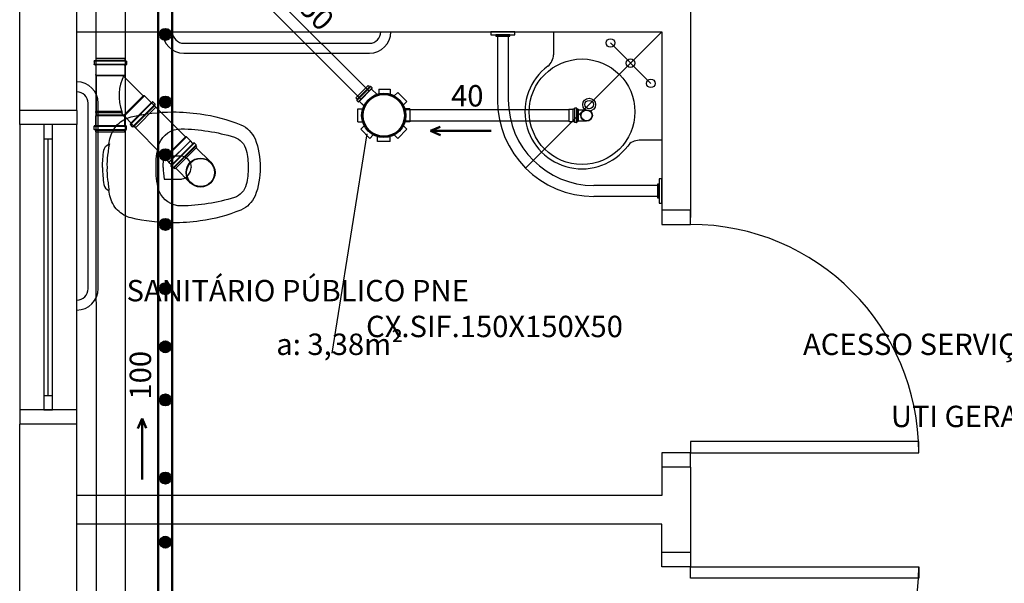
# Model space of a CAD drawing. Units: millimetres. Extents: x 260056 to 291538, y -54863 to -28210.
# Drawn here: x 275449 to 275794, y -32874 to -32677 of the extents above; entities that cross this region are included whole.
import ezdxf

# ---------------------------------------------------------------- set-up
doc = ezdxf.new("R2010")
doc.units = ezdxf.units.MM
doc.header["$LTSCALE"] = 10
doc.linetypes.add('DASHDOT', pattern=[25.4, 12.7, -6.35, 0, -6.35])
for name, color, linetype in [('ARQ_Eixo', 8, 'DASHDOT'), ('ESGSANIT', 34, 'Continuous'), ('PAREDE', 6, 'Continuous'), ('TIGRECAD', 2, 'Continuous'), ('TINTERNO', 9, 'Continuous')]:
    doc.layers.add(name, color=color, linetype=linetype)
doc.layers.add('REG60-100', color=7, linetype='Continuous', lineweight=50)
doc.styles.add('REGUA60', font='simplex.shx')

# ---------------------------------------------------------------- blocks, each defined once
blk = doc.blocks.new('CPN75P')
at = {"layer": 'TIGRECAD'}
for p, q in [((0, -39.8), (0, 39.8)), ((0, 39.8), (4.6, 39.8)), ((5.5, 40.5), (6.3, 43.6)), ((7.3, 44.3), (16, 44.3)), ((7.3, -43.3), (7.3, 43.3)), ((16, -43.3), (16, 43.3)), ((17.3, 40.7), (17, 43.4)), ((18.3, 39.8), (43.3, 39.8)), ((45.8, 37.3), (45.8, -37.3)), ((0, -39.8), (4.6, -39.8)), ((5.5, -40.5), (6.3, -43.6)), ((7.3, -44.3), (16, -44.3)), ((17.3, -40.7), (17, -43.4)), ((18.3, -39.8), (43.3, -39.8))]:
    blk.add_line(p, q, dxfattribs=at)
for centre, radius, start, end in [((4.6, 40.8), 1, 270, 345), ((7.3, 43.3), 1, 90, 165), ((16, 43.3), 1, 5, 90), ((18.3, 40.8), 1, 185, 270), ((43.3, 37.3), 2.5, 0, 90), ((4.6, -40.8), 1, 15, 90), ((7.3, -43.3), 1, 195, 270), ((16, -43.3), 1, 270, 355), ((18.3, -40.8), 1, 90, 175), ((43.3, -37.3), 2.5, 270, 0)]:
    blk.add_arc(centre, radius, start, end, dxfattribs=at)
at = {"layer": 'TINTERNO'}
for p, q in [((5.3, -39.8), (5.3, 39.8)), ((17.3, -39.8), (17.3, 39.8))]:
    blk.add_line(p, q, dxfattribs=at)
blk = doc.blocks.new('A$C0A35765D')
at = {"layer": 'TIGRECAD'}
for p, q in [((15.97, 21.41), (15.18, 20.62)), ((23.77, 13.61), (15.97, 21.41)), ((16.47, 21.23), (16.13, 21.43)), ((23.63, 14.11), (16.53, 21.21)), ((17.04, 21.66), (16.63, 21.25)), ((17.04, 21.66), (16.63, 21.25)), ((17.04, 21.66), (16.63, 21.25)), ((24.11, 14.59), (17.04, 21.66)), ((13.02, 17.27), (6.11, 10.37)), ((15.39, 20.01), (13.02, 17.64)), ((13.02, 17.64), (20.15, 10.5)), ((13.02, 17.64), (13.02, 17.27)), ((13.02, 17.27), (19.94, 10.35)), ((15.39, 20.18), (15.17, 20.45)), ((23.07, 12.73), (15.18, 20.62)), ((22.54, 13.02), (15.42, 20.15)), ((23.68, 14.02), (23.88, 13.68)), ((24.11, 14.59), (23.7, 14.18)), ((20.01, 10.4), (20.01, 0.58)), ((22.46, 12.94), (20.49, 10.97)), ((23.36, 10.75), (20.58, 10.75)), ((22.63, 12.95), (22.89, 12.73)), ((23.86, 13.52), (23.07, 12.73)), ((23.48, 0.58), (23.48, 10.75)), ((23.49, 10.87), (23.52, 11.21)), ((24.77, 11.33), (23.65, 11.33)), ((23.65, 0.13), (23.65, 11.2)), ((24.77, 0.13), (24.77, 11.2)), ((24.99, 10.85), (24.89, 11.24)), ((25.7, 10.75), (25.12, 10.75)), ((25.7, 0.58), (25.7, 10.75)), ((18.94, 9.94), (18.52, 9.69)), ((18.52, 9.69), (18.52, 0.84)), ((18.54, 0.65), (18.54, 9.7)), ((18.92, 0.65), (18.92, 9.93)), ((18.93, 9.94), (18.93, 0.84)), ((19.75, 10.21), (19.75, 0.84)), ((18.52, 0.84), (5.86, 0.84)), ((18.52, 0.84), (18.54, 0.65)), ((18.92, 0.65), (18.54, 0.65)), ((18.93, 0.84), (18.92, 0.65)), ((19.75, 0.84), (18.93, 0.84)), ((20.01, 0.58), (19.75, 0.84)), ((23.36, 0.58), (20.01, 0.58)), ((23.49, 0.46), (23.52, 0.12)), ((24.77, 0), (23.65, 0)), ((24.99, 0.48), (24.89, 0.09)), ((25.7, 0.58), (25.12, 0.58))]:
    blk.add_line(p, q, dxfattribs=at)
blk.add_lwpolyline([(18.93, 9.63, 0.014888), (20.51, 10.78, 0.045952)], format="xyb", dxfattribs=at)
for centre, radius, start, end in [((16.06, 21.32), 0.128, 60, 135), ((16.54, 21.34), 0.128, 240, 315), ((15.27, 20.53), 0.128, 135, 220), ((15.3, 20.1), 0.128, 315, 40), ((23.79, 14.09), 0.128, 135, 210), ((13.13, 24.95), 16.19, 243.284, 289.4546), ((20.58, 10.88), 0.128, 135, 270), ((22.55, 12.85), 0.128, 50, 135), ((22.98, 12.82), 0.128, 230, 315), ((23.36, 10.88), 0.128, 270, 355), ((23.65, 11.2), 0.128, 90, 175), ((23.77, 13.61), 0.128, 315, 30), ((24.77, 11.2), 0.128, 15, 90), ((25.12, 10.88), 0.128, 195, 270), ((0.45, 36.63), 32.72, 303.4845, 303.542), ((23.36, 0.45), 0.128, 5, 90), ((23.65, 0.13), 0.128, 185, 270), ((24.77, 0.13), 0.128, 270, 345), ((25.12, 0.45), 0.128, 90, 165)]:
    blk.add_arc(centre, radius, start, end, dxfattribs=at)
at = {"layer": 'TINTERNO'}
for p, q in [((5.86, 10.49), (5.86, 0.84)), ((25.02, 0.58), (25.02, 10.75))]:
    blk.add_line(p, q, dxfattribs=at)
at = {"layer": 'ESGSANIT', "linetype": 'Continuous', "extrusion": (0, 0, -1), "xscale": 0.1278804871416849, "yscale": 0.1278804871416849, "zscale": -0.1278804871416849, "rotation": 180}
blk.add_blockref('CPN75P', (0, 5.67), dxfattribs=at)
blk = doc.blocks.new('BLN100P')
for p, q in [((50.9, 53), (31.2, 53)), ((31.2, -53), (50.9, -53))]:
    blk.add_line(p, q)
at = {"layer": 'TIGRECAD'}
for p, q in [((0, -53.3), (0, 53.2)), ((0, 53.2), (4.4, 53.2)), ((6.2, 56.9), (5.4, 54)), ((7.2, 57.6), (16.6, 57.6)), ((7.2, -56.7), (7.2, 56.6)), ((16.6, -56.7), (16.6, 56.6)), ((17.6, 56.7), (17.8, 54.2)), ((18.8, 53.2), (30.9, 53.2)), ((30.9, 53.2), (31.2, 53)), ((50.9, 53), (53.1, 50.8)), ((53.1, -50.8), (53.1, 50.8)), ((0, -53.3), (4.4, -53.3)), ((6.2, -56.9), (5.4, -54)), ((7.2, -57.7), (16.6, -57.7)), ((17.6, -56.7), (17.8, -54.2)), ((18.8, -53.3), (30.9, -53.3)), ((30.9, -53.3), (31.2, -53)), ((50.9, -53), (53.1, -50.8))]:
    blk.add_line(p, q, dxfattribs=at)
for centre, start, end in [((4.4, 54.2), 270, 345), ((7.2, 56.6), 90, 165), ((16.6, 56.6), 5, 90), ((18.8, 54.2), 185, 270), ((4.4, -54.2), 15, 90), ((7.2, -56.7), 195, 270), ((16.6, -56.7), 270, 355), ((18.8, -54.2), 90, 175)]:
    blk.add_arc(centre, 1, start, end, dxfattribs=at)
at = {"layer": 'TINTERNO'}
for p, q in [((5.2, -53.3), (5.2, 53.2)), ((17.9, -53.3), (17.9, 53.2)), ((30.9, 53.2), (30.9, -53.3)), ((31.2, 53), (31.2, -53)), ((50.9, 53), (50.9, -53))]:
    blk.add_line(p, q, dxfattribs=at)
blk = doc.blocks.new('BLN100D')
at = {"layer": 'TIGRECAD'}
blk.add_circle((0, 0), 50.8, dxfattribs=at)
at = {"layer": 'TINTERNO'}
blk.add_circle((0, 0), 49, dxfattribs=at)
blk = doc.blocks.new('A$C093B3E13')
at = {"layer": 'ESGSANIT', "linetype": 'Continuous'}
for p, q in [((12.55, 10.84), (5.31, 10.84)), ((12.55, 0.68), (5.31, 0.68))]:
    blk.add_line(p, q, dxfattribs=at)
at = {"layer": 'ESGSANIT', "linetype": 'Continuous', "xscale": 0.1, "yscale": 0.1, "zscale": 0.1}
for name, p, rotation in [('BLN100P', (5.31, 5.76), 179.9812674091395), ('BLN100D', (12.55, 5.76), 158.6049727923473)]:
    blk.add_blockref(name, p, dxfattribs=dict(at, rotation=rotation))
blk = doc.blocks.new('BLN50D')
at = {"layer": 'TIGRECAD'}
blk.add_circle((0, 0), 25.3, dxfattribs=at)
at = {"layer": 'TINTERNO'}
blk.add_circle((0, 0), 23.7, dxfattribs=at)
blk = doc.blocks.new('BLN50P')
for p, q in [((39.7, 27.1), (23, 27.1)), ((39.7, 27.1), (39.7, 27.1)), ((39.7, -27.1), (23, -27.1))]:
    blk.add_line(p, q)
at = {"layer": 'TIGRECAD'}
for p, q in [((0, 27.3), (4.4, 27.3)), ((0, -27.3), (0, 27.3)), ((6.1, 31.1), (5.3, 28.1)), ((7.1, 31.8), (15.8, 31.8)), ((7.1, -30.8), (7.1, 30.8)), ((15.8, -30.8), (15.8, 30.8)), ((16.8, 30.9), (17.1, 28.3)), ((18.1, 27.3), (22.7, 27.3)), ((22.7, 27.3), (23, 27.1)), ((39.7, 27.1), (41.5, 25.3)), ((41.5, -25.4), (41.5, 25.3)), ((0, -27.3), (4.4, -27.3)), ((6.1, -31.1), (5.3, -28.1)), ((7.1, -31.8), (15.8, -31.8)), ((16.8, -30.9), (17.1, -28.3)), ((18.1, -27.3), (22.7, -27.3)), ((22.7, -27.3), (23, -27.1)), ((39.7, -27.1), (41.5, -25.4))]:
    blk.add_line(p, q, dxfattribs=at)
for centre, start, end in [((4.4, 28.4), 270, 345), ((7.1, 30.8), 90, 165), ((15.8, 30.8), 5, 90), ((18.1, 28.4), 185, 270), ((4.4, -28.3), 15, 90), ((7.1, -30.8), 195, 270), ((15.8, -30.8), 270, 355), ((18.1, -28.3), 90, 175)]:
    blk.add_arc(centre, 1, start, end, dxfattribs=at)
at = {"layer": 'TINTERNO'}
for p, q in [((5.1, -27.3), (5.1, 27.3)), ((17.1, -27.3), (17.1, 27.3)), ((22.7, 27.3), (22.7, -27.3)), ((23, -27.1), (23, 27.1)), ((39.7, 27.1), (39.7, -27.1))]:
    blk.add_line(p, q, dxfattribs=at)
blk = doc.blocks.new('A$C51DF1DE8')
at = {"layer": 'TIGRECAD'}
for p, q in [((6.9, 18.3), (11.4, 18.3)), ((6.9, 18.3), (6.9, 16.59)), ((11.4, 18.3), (11.4, 16.59)), ((1.09, 14.03), (4.27, 17.21)), ((1.09, 14.03), (2.3, 12.82)), ((4.27, 17.21), (5.48, 16)), ((14.03, 17.21), (12.82, 16)), ((14.03, 17.21), (17.21, 14.03)), ((17.21, 14.03), (16, 12.82)), ((0, 6.9), (0, 11.4)), ((0, 11.4), (1.71, 11.4)), ((18.63, 11.68), (16.42, 11.68)), ((18.63, 11.68), (16.59, 11.68)), ((18.72, 11.68), (18.72, 5.62)), ((18.73, 11.77), (18.75, 12.04)), ((19.54, 12.13), (18.85, 12.13)), ((18.85, 12.13), (18.85, 5.24)), ((19.54, 12.13), (19.54, 5.24)), ((19.73, 11.68), (19.64, 12.05)), ((20.43, 11.68), (19.73, 11.68)), ((19.73, 11.68), (19.73, 5.65)), ((20.43, 5.68), (20.43, 11.68)), ((20.43, 5.68), (20.43, 10.68)), ((0, 6.9), (1.71, 6.9)), ((1.09, 4.27), (2.3, 5.48)), ((4.27, 1.09), (1.09, 4.27)), ((16.86, 3.92), (14.03, 1.09)), ((16.86, 3.92), (15.74, 5.03)), ((18.63, 5.68), (15.96, 5.69)), ((18.73, 5.59), (18.75, 5.33)), ((19.54, 5.24), (18.85, 5.24)), ((19.73, 5.68), (19.64, 5.31)), ((20.43, 5.68), (19.73, 5.68)), ((4.27, 1.09), (5.48, 2.3)), ((6.9, 0), (6.9, 1.71)), ((11.4, 0), (11.4, 1.71)), ((14.03, 1.09), (12.82, 2.3)), ((11.4, 0), (6.9, 0))]:
    blk.add_line(p, q, dxfattribs=at)
for radius in [7.77, 7.35]:
    blk.add_circle((9.15, 9.15), radius, dxfattribs=at)
for centre, start, end in [((18.63, 11.78), 270, 355), ((18.85, 12.03), 90, 175), ((19.54, 12.03), 15, 90), ((19.81, 11.78), 195, 270), ((18.63, 5.58), 5, 90), ((18.85, 5.34), 185, 270), ((19.54, 5.34), 270, 345), ((19.81, 5.58), 90, 165)]:
    blk.add_arc(centre, 0.1, start, end, dxfattribs=at)
blk = doc.blocks.new('A$C0BC57C21')
at = {"layer": 'REG60-100'}
blk.add_circle((9.77, 9.15), 7.45, dxfattribs=at)
at = {"layer": 'REG60-100', "rotation": 135}
blk.add_blockref('A$C51DF1DE8', (22.71, 9.15), dxfattribs=at)

msp = doc.modelspace()

# ---------------------------------------------------------------- hatches: boundary and pattern name
at = {"layer": 'REG60-100'}
for points in [[(275498.26, -32681.82, 1), (275502.01, -32681.82, 1)], [(275498.26, -32705.52, 1), (275502.01, -32705.52, 1)], [(275498.26, -32723.99, 1), (275502.01, -32723.99, 1)], [(275498.26, -32748.4, 1), (275502.01, -32748.4, 1)], [(275498.26, -32770.95, 1), (275502.01, -32770.95, 1)], [(275498.26, -32791.3, 1), (275502.01, -32791.3, 1)], [(275498.26, -32809.94, 1), (275502.01, -32809.94, 1)], [(275498.26, -32837.29, 1), (275502.01, -32837.29, 1)], [(275498.26, -32859.78, 1), (275502.01, -32859.78, 1)]]:
    msp.add_hatch(color=3, dxfattribs=at).paths.add_polyline_path(points)

# ---------------------------------------------------------------- linework, layer by layer
at = {"layer": 'ARQ_Eixo', "color": 8}
for p, q in [((275674.09, -32680.94), (275626.34, -32728.69)), ((275656.04, -32684.84), (275670.19, -32698.98))]:
    msp.add_line(p, q, dxfattribs=at)
at = {"layer": 'ESGSANIT', "linetype": 'Continuous'}
for p, q in [((275475.99, -33116.85), (275475.9, -32559.17)), ((275486.17, -33117.09), (275486.08, -32559.16)), ((275571.55, -32701.76), (275486.09, -32616.31)), ((275486.09, -32621.96), (275568.72, -32704.59)), ((275573.4, -32703.61), (275573.08, -32703.3)), ((275495.29, -32705.86), (275507.18, -32717.75)), ((275570.11, -32705.98), (275570.42, -32706.29)), ((275641.46, -32708.24), (275583.72, -32708.24)), ((275647.7, -32708.34), (275644.76, -32708.34)), ((275488.09, -32713.06), (275499.99, -32724.95)), ((275641.46, -32712.24), (275583.7, -32712.24)), ((275647.7, -32712.22), (275644.76, -32712.22))]:
    msp.add_line(p, q, dxfattribs=at)
at = {"layer": 'PAREDE', "color": 8}
for p, q in [((275684.09, -32660.94), (275684.09, -32745.94)), ((275449.09, -32708.44), (275449.09, -32670.94)), ((275469.09, -32708.44), (275469.09, -32670.94)), ((275469.09, -32680.94), (275674.09, -32680.94)), ((275622.6, -32680.94), (275614.09, -32680.94)), ((275614.09, -32680.94), (275614.09, -32681.94)), ((275614.09, -32681.94), (275622.6, -32681.94)), ((275620.75, -32681.94), (275615.94, -32681.94)), ((275615.94, -32681.94), (275615.94, -32682.44)), ((275615.94, -32682.44), (275620.75, -32682.44)), ((275616.44, -32682.44), (275616.44, -32704.79)), ((275620.25, -32682.44), (275620.25, -32704.78)), ((275620.75, -32682.44), (275620.75, -32681.94)), ((275622.6, -32681.94), (275622.6, -32680.94)), ((275636.09, -32680.94), (275636.09, -32688.94)), ((275674.09, -32680.94), (275674.09, -32745.94)), ((275506.59, -32684.94), (275571.59, -32684.94)), ((275506.59, -32688.44), (275571.59, -32688.44)), ((275473.09, -32770.94), (275473.09, -32705.94)), ((275476.59, -32770.94), (275476.59, -32705.94)), ((275469.09, -32708.44), (275449.09, -32708.44)), ((275449.09, -32713.44), (275449.09, -32708.44)), ((275469.09, -32708.44), (275469.09, -32713.44)), ((275449.09, -32713.44), (275449.09, -32813.44)), ((275469.09, -32713.44), (275449.09, -32713.44)), ((275460.59, -32713.44), (275457.59, -32713.44)), ((275457.59, -32713.44), (275457.59, -32718.44)), ((275460.59, -32718.44), (275460.59, -32713.44)), ((275469.09, -32813.44), (275469.09, -32713.44)), ((275558.56, -32793.59), (275570.76, -32716.67)), ((275457.59, -32718.44), (275457.59, -32808.44)), ((275457.59, -32718.44), (275460.59, -32718.44)), ((275459.09, -32808.44), (275459.09, -32718.44)), ((275460.59, -32808.44), (275460.59, -32718.44)), ((275674.09, -32718.94), (275666.09, -32718.94)), ((275672.59, -32734.78), (275650.25, -32734.78)), ((275672.59, -32734.28), (275672.59, -32739.09)), ((275673.09, -32734.28), (275672.59, -32734.28)), ((275673.09, -32732.43), (275673.09, -32740.94)), ((275674.09, -32732.43), (275673.09, -32732.43)), ((275673.09, -32739.09), (275673.09, -32734.28)), ((275674.09, -32740.94), (275674.09, -32732.43)), ((275672.59, -32738.59), (275650.24, -32738.59)), ((275672.59, -32739.09), (275673.09, -32739.09)), ((275673.09, -32740.94), (275674.09, -32740.94)), ((275684.09, -32743.44), (275674.09, -32743.44)), ((275674.09, -32743.44), (275674.09, -32748.44)), ((275684.09, -32748.44), (275684.09, -32743.44)), ((275674.09, -32748.44), (275684.09, -32748.44)), ((275460.59, -32808.44), (275457.59, -32808.44)), ((275457.59, -32808.44), (275457.59, -32813.44)), ((275460.59, -32813.44), (275460.59, -32808.44)), ((275469.09, -32813.44), (275449.09, -32813.44)), ((275449.09, -32813.44), (275449.09, -32818.44)), ((275457.59, -32813.44), (275460.59, -32813.44)), ((275469.09, -32818.44), (275469.09, -32813.44)), ((275449.09, -32883.44), (275449.09, -32818.44)), ((275469.09, -32818.44), (275449.09, -32818.44)), ((275469.09, -32883.44), (275469.09, -32818.44)), ((275764.09, -32824.44), (275684.09, -32824.44)), ((275684.09, -32824.44), (275684.09, -32828.44)), ((275764.09, -32828.44), (275764.09, -32824.44)), ((275684.09, -32828.44), (275674.09, -32828.44)), ((275674.09, -32828.44), (275674.09, -32833.44)), ((275684.09, -32828.44), (275764.09, -32828.44)), ((275684.09, -32833.44), (275684.09, -32828.44)), ((275674.09, -32833.44), (275674.09, -32843.44)), ((275684.09, -32833.44), (275674.09, -32833.44)), ((275684.09, -32833.44), (275684.09, -32863.44)), ((275674.09, -32843.44), (275469.09, -32843.44)), ((275674.09, -32853.44), (275469.09, -32853.44)), ((275674.09, -32863.44), (275674.09, -32853.44)), ((275684.09, -32863.44), (275674.09, -32863.44)), ((275674.09, -32868.44), (275674.09, -32863.44)), ((275684.09, -32863.44), (275684.09, -32868.44)), ((275684.09, -32868.44), (275674.09, -32868.44)), ((275684.09, -32868.44), (275764.09, -32868.44)), ((275684.09, -32872.44), (275684.09, -32868.44)), ((275764.09, -32868.44), (275764.09, -32872.44)), ((275764.09, -32872.44), (275684.09, -32872.44))]:
    msp.add_line(p, q, dxfattribs=at)
for points in [[(275480.3, -32720.33), (275480.69, -32718.44, -0.147687), (275483.39, -32713.44, -0.13868), (275488.14, -32710.74, -0.056337), (275502.69, -32708.99, -0.03707), (275512.29, -32709.69, -0.065227), (275526.58, -32713.5, -0.183874), (275531.54, -32718.44, -0.096189), (275533.34, -32728.44, -0.096189), (275531.54, -32738.44, -0.183874), (275526.58, -32743.38, -0.065227), (275512.29, -32747.19, -0.03707), (275502.69, -32747.89, -0.056337), (275488.14, -32746.14, -0.13868), (275483.39, -32743.44, -0.147687), (275480.69, -32738.44), (275480.3, -32736.55, -0.166403)], [(275478.09, -32728.44, -0.038777), (275478.59, -32722.44, -0.252608), (275480.3, -32720.33, -0.252608)], [(275480.52, -32720.18, 0.010644), (275480.24, -32721.49, 0.025143), (275480.18, -32721.89, -0.029767), (275479.84, -32724.13, 0.034354), (275479.69, -32728.44, 0.034354), (275479.84, -32732.75, -0.029767), (275480.18, -32734.99, 0.025143), (275480.24, -32735.39, 0.008532), (275480.46, -32736.44, 0.040827)], [(275499.34, -32728.44, -0.0408), (275499.69, -32724.34), (275505.49, -32724.34, -0.057291), (275505.95, -32724.39, -0.350796), (275509.14, -32728.44, -0.350796)], [(275478.09, -32728.44, 0.038777), (275478.59, -32734.44, 0.252608), (275480.3, -32736.55, 0.252608)], [(275499.34, -32728.44, 0.0408), (275499.69, -32732.54), (275505.49, -32732.54, 0.057291), (275505.95, -32732.49, 0.350796), (275509.14, -32728.44, 0.350796)]]:
    msp.add_lwpolyline(points, format="xyb", dxfattribs=at)
msp.add_lwpolyline([(275496.84, -32728.44, -0.06168), (275497.72, -32720.71, -0.039055), (275497.91, -32720.11, -0.304091), (275505.69, -32714.94, -0.069516), (275524.29, -32717.84, -0.256205), (275528.44, -32722.44, -0.065775), (275529.14, -32728.44, -0.065775), (275528.44, -32734.44, -0.256205), (275524.29, -32739.04, -0.069516), (275505.69, -32741.94, -0.304091), (275497.91, -32736.77, -0.039055), (275497.72, -32736.18, -0.06168)], format="xyb", close=True, dxfattribs=at)
for centre, radius in [((275656.04, -32684.84), 1.5), ((275646.09, -32708.94), 18.5), ((275663.11, -32691.91), 1.5), ((275670.19, -32698.98), 1.5), ((275648.59, -32706.44), 2.25), ((275648.59, -32706.44), 1.5)]:
    msp.add_circle(centre, radius, dxfattribs=at)
for centre, radius, start, end in [((275506.59, -32680.94), 7.5, 180, 270), ((275506.59, -32680.94), 4, 180, 270), ((275571.59, -32680.94), 4, 270, 0), ((275571.59, -32680.94), 7.5, 270, 0), ((275631.09, -32688.94), 5, 306.8699, 0), ((275646.09, -32708.94), 20, 126.8699, 323.1301), ((275469.09, -32705.94), 7.5, 0, 90), ((275469.09, -32705.94), 4, 0, 90), ((275650.24, -32704.79), 33.8, 180, 270), ((275650.25, -32704.78), 30, 180, 270), ((275666.09, -32723.94), 5, 90, 143.1301), ((275684.09, -32828.44), 80, 0, 90), ((275469.09, -32770.94), 4, 270, 0), ((275469.09, -32770.94), 7.5, 270, 0), ((275684.09, -32868.44), 80, 270, 0)]:
    msp.add_arc(centre, radius, start, end, dxfattribs=at)
at = {"layer": 'REG60-100', "color": 3}
for p, q in [((275497.54, -33050.45), (275497.54, -32554.46)), ((275502.54, -32554.37), (275502.54, -33048.38))]:
    msp.add_line(p, q, dxfattribs=at)
at = {"layer": 'REG60-100', "color": 2}
for p, q in [((275593, -32715.66), (275596.36, -32714.2)), ((275614.31, -32715.66), (275593, -32715.66)), ((275593, -32715.66), (275596.52, -32717.14)), ((275491.97, -32816.45), (275490.49, -32819.97)), ((275491.97, -32837.77), (275491.97, -32816.45)), ((275491.97, -32816.45), (275493.43, -32819.81))]:
    msp.add_line(p, q, dxfattribs=at)
at = {"layer": 'REG60-100', "color": 3}
for centre in [(275500.13, -32681.82), (275500.13, -32705.52), (275500.13, -32723.99), (275500.13, -32748.4), (275500.13, -32770.95), (275500.13, -32791.3), (275500.13, -32809.94), (275500.13, -32837.29), (275500.13, -32859.78)]:
    msp.add_circle(centre, 1.87, dxfattribs=at)

# ---------------------------------------------------------------- block references
at = {"layer": 'ESGSANIT', "linetype": 'Continuous', "yscale": 0.07963397615094436, "zscale": 0.07963397614184942}
for name, p, xscale, rotation in [('BLN50P', (275644.76, -32710.22), 0.07963397620915202, 180.0000001046995), ('BLN50D', (275647.7, -32710.22), 0.07963397630373947, 269.9999999685901)]:
    msp.add_blockref(name, p, dxfattribs=dict(at, xscale=xscale, rotation=rotation))
at = {"layer": 'REG60-100'}
for name, p, rotation in [('A$C0A35765D', (275475.13, -32690.33), 270), ('A$C093B3E13', (275499.51, -32725.44), 315.000000000113)]:
    msp.add_blockref(name, p, dxfattribs=dict(at, rotation=rotation))
msp.add_blockref('A$C0BC57C21', (275566.87, -32719.36), dxfattribs=at)

# ---------------------------------------------------------------- texts
at = {"layer": 'PAREDE', "color": 8, "style": 'REGUA60'}
for s, p in [('SANITÁRIO PÚBLICO PNE', (275486.53, -32775.38)), ('a: 3,38m²', (275538.98, -32794.18)), ('ACESSO SERVIÇO ', (275723.5, -32794.19)), ('UTI GERAL', (275754.31, -32819.46))]:
    msp.add_text(s, height=7.5, dxfattribs=at).set_placement(p)
at = {"layer": 'REG60-100', "color": 2, "style": 'REGUA60'}
for s, rotation, p in [('50', 315, (275546.5, -32673.15)), ('100', 90, (275495.12, -32809.79))]:
    msp.add_text(s, height=7.5, rotation=rotation, dxfattribs=at).set_placement(p)
for s, p in [('40', (275600.21, -32707.09)), ('CX.SIF.150X150X50', (275570.43, -32787.93))]:
    msp.add_text(s, height=7.5, dxfattribs=at).set_placement(p)

doc.saveas('drawing.dxf')
